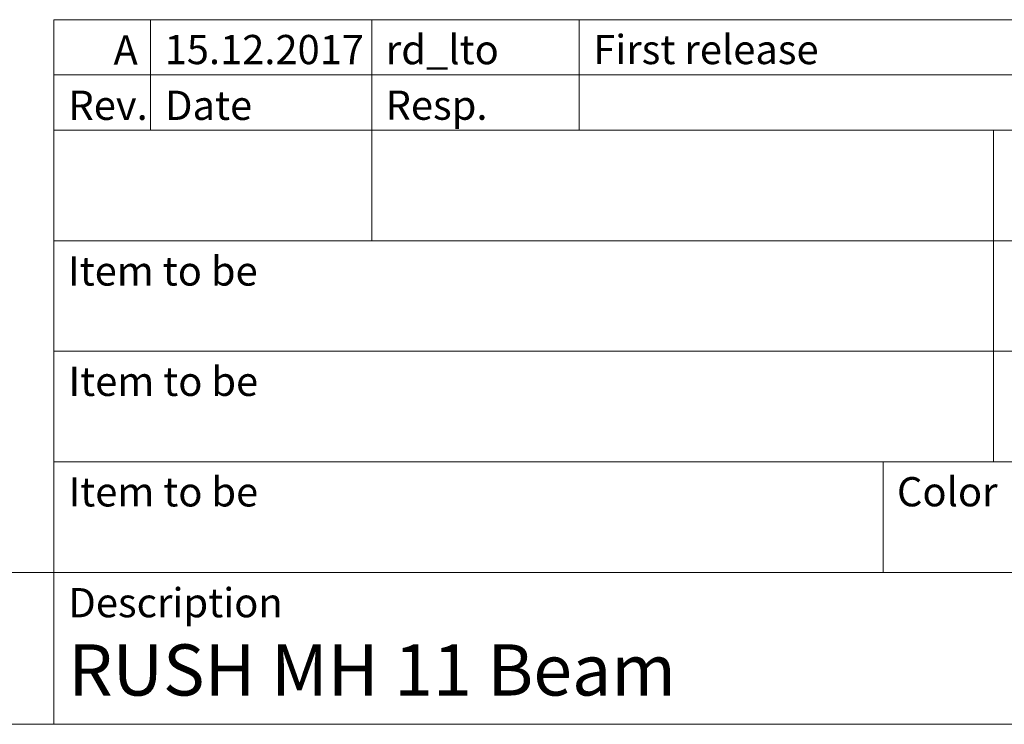
# Model space of a CAD drawing. Units: millimetres. Extents: x 12 to 408, y 5 to 292.
# Drawn here: x 272 to 343, y 5 to 56 of the extents above; entities that cross this region are included whole.
import ezdxf

# ---------------------------------------------------------------- set-up
doc = ezdxf.new("R2010")
doc.units = ezdxf.units.MM
doc.styles.add('SLDTEXTSTYLE0', font='TXT', dxfattribs={"width": 0.605})

msp = doc.modelspace()

# ---------------------------------------------------------------- linework, layer by layer
at = {"color": 7, "linetype": 'Continuous', "lineweight": 18}
for p, q in [((273.9967, 51.9999), (273.9967, 55.9999)), ((273.9967, 55.9999), (407.9967, 55.9999)), ((280.9967, 47.9999), (280.9967, 55.9999)), ((296.9967, 55.9999), (296.9967, 47.9999)), ((311.9967, 47.9999), (311.9967, 55.9999)), ((407.9967, 51.9999), (273.9967, 51.9999)), ((273.9967, 51.9999), (273.9967, 47.9999)), ((273.9967, 47.9999), (407.9967, 47.9999)), ((273.9967, 39.9999), (273.9967, 47.9999)), ((296.9967, 47.9999), (296.9967, 39.9999)), ((341.9967, 39.9999), (341.9967, 47.9999)), ((407.9967, 39.9999), (273.9967, 39.9999)), ((273.9967, 39.9999), (273.9967, 31.9999)), ((341.9967, 31.9999), (341.9967, 39.9999)), ((407.9967, 31.9999), (273.9967, 31.9999)), ((273.9967, 31.9999), (273.9967, 23.9999)), ((341.9967, 23.9999), (341.9967, 31.9999)), ((407.9967, 23.9999), (273.9967, 23.9999)), ((273.9967, 23.9999), (273.9967, 15.9999)), ((333.9967, 23.9999), (333.9967, 15.9999)), ((273.9967, 15.9999), (249.9967, 15.9999)), ((407.9967, 15.9999), (273.9967, 15.9999)), ((273.9967, 15.9999), (273.9967, 4.9999)), ((407.9967, 4.9999), (11.9967, 4.9999)), ((407.9967, 4.9999), (273.9967, 4.9999))]:
    msp.add_line(p, q, dxfattribs=at)

# ---------------------------------------------------------------- texts
at = {"color": 7, "linetype": 'Continuous', "lineweight": 0, "style": 'SLDTEXTSTYLE0'}
for s, insert, char_height, attachment_point in [('A', (280.0661, 54.865), 2.1167, 3), ('15.12.2017', (282.0116, 54.897), 2.11667, 1), ('rd_lto', (298.0123, 54.8916), 2.11667, 1), ('First release', (313.0231, 54.8991), 2.116667, 1), ('Rev.', (275.0474, 50.8654), 2.11667, 1), ('Date', (282.0431, 50.8605), 2.11667, 1), ('Resp.', (297.9971, 50.8722), 2.11667, 1), ('Item to be', (275.0153, 38.8697), 2.11667, 1), ('Item to be', (275.0504, 30.8823), 2.11667, 1), ('Item to be', (275.0524, 22.8843), 2.11667, 1), ('Color', (335.006, 22.8937), 2.11667, 1), ('Description', (275.0464, 14.8615), 2.116667, 1), ('RUSH MH 11 Beam', (275.0364, 10.7866), 3.704167, 1)]:
    msp.add_mtext(s, dxfattribs=dict(at, insert=insert, char_height=char_height, attachment_point=attachment_point))

doc.saveas('drawing.dxf')
